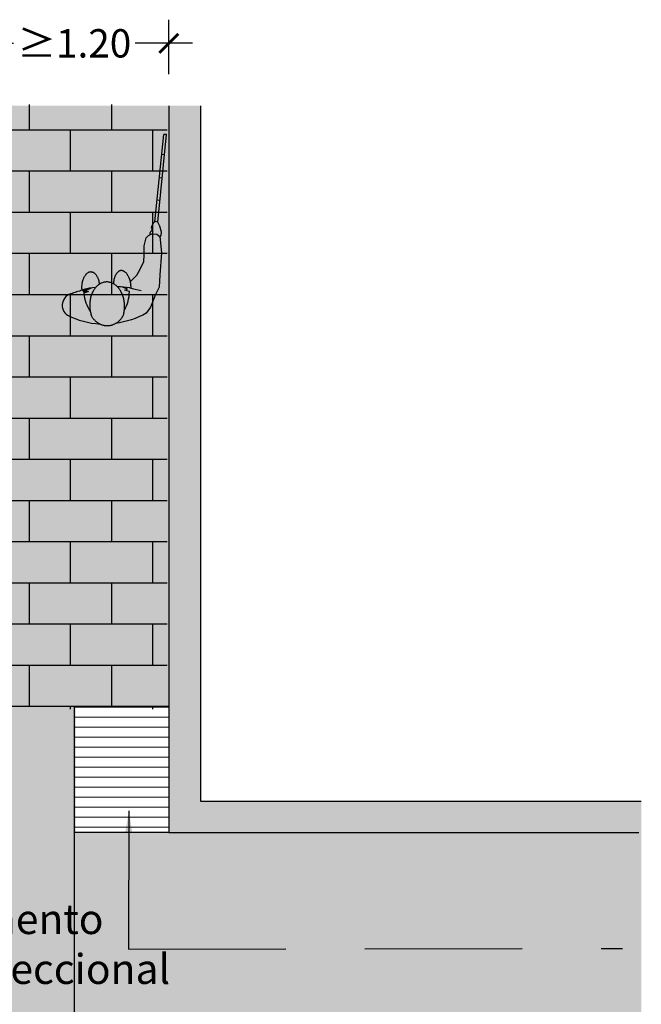
# Model space of a CAD drawing. Units: millimetres. Extents: x 2.2 to 15, y -13.7 to 7.2.
# Drawn here: x 10.9 to 14.9, y -7.5 to -1.3 of the extents above; entities that cross this region are included whole.
import ezdxf

# ---------------------------------------------------------------- set-up
doc = ezdxf.new("R2010")
doc.units = ezdxf.units.MM
doc.header["$MEASUREMENT"] = 0
doc.linetypes.add('LÍNEAS_OCULTAS2', pattern=[0.1875, 0.125, -0.0625])
doc.layers.add('Cotas', color=3, linetype='Continuous')
doc.styles.add('1-100', font='calibri.ttf', dxfattribs={"height": 0.18})
doc.styles.add('Directriz', font='verdana.ttf', dxfattribs={"height": 0.144})
doc.dimstyles.new('1-100', dxfattribs={"dimscale": 0.1, "dimtxt": 0.18, "dimasz": 1.2, "dimexe": 1.5, "dimexo": 2, "dimgap": 0.75, "dimtad": 0, "dimtih": 1, "dimtoh": 1, "dimzin": 0, "dimdsep": 46, "dimtxsty": '1-100', "dimblk1": 'ARCHTICK', "dimblk2": 'ARCHTICK', "dimsah": 1, "dimcen": 2.5, "dimdle": 1.5, "dimclrd": 256, "dimclre": 256, "dimclrt": 4, "dimadec": 0, "dimazin": 0, "dimtfac": 1, "dimtmove": 0, "dimatfit": 3, "dimfxl": 0.44, "dimtolj": 1, "dimtzin": 0, "dimarcsym": 0})
doc.dimstyles.new('directriz', dxfattribs={"dimscale": 0.075, "dimtxt": 0.144, "dimasz": 2.2, "dimexe": 1.5, "dimexo": 3, "dimgap": 0.75, "dimtad": 0, "dimtih": 1, "dimtoh": 1, "dimzin": 0, "dimdsep": 46, "dimtxsty": 'Directriz', "dimblk": 'ARCHTICK', "dimcen": 2.5, "dimdle": 1.5, "dimclrd": 256, "dimclre": 256, "dimclrt": 4, "dimadec": 0, "dimazin": 0, "dimtfac": 1, "dimtmove": 0, "dimatfit": 3, "dimfxl": 0.44, "dimtolj": 1, "dimtzin": 0, "dimarcsym": 0})

# ---------------------------------------------------------------- blocks, each defined once
blk = doc.blocks.new('_ArchTick')
at = {"color": 0, "linetype": 'ByBlock', "const_width": 0.15}
blk.add_lwpolyline([(-0.5, -0.5), (0.5, 0.5)], dxfattribs=at)
blk = doc.blocks.new('*D17')
at = {"layer": 'Cotas', "lineweight": -2, "transparency": 16777216}
for p, q in [((10.65435879913947, -1.616974505214759), (10.65435879913947, -1.270613898470833)), ((11.85435879913947, -1.616974505214759), (11.85435879913947, -1.270613898470833)), ((10.50435879913947, -1.420613898470833), (10.8682357222164, -1.420613898470833)), ((12.00435879913947, -1.420613898470833), (11.64048187606255, -1.420613898470833))]:
    blk.add_line(p, q, dxfattribs=at)
at = {"layer": 'DEFPOINTS', "color": 0, "transparency": 16777216}
for p in [(11.85435879913947, -1.420613898470833), (10.65435879913947, -1.816974505214759), (11.85435879913947, -1.816974505214759)]:
    blk.add_point(p, dxfattribs=at)
at = {"layer": 'Cotas', "lineweight": -2, "transparency": 16777216, "xscale": 0.12, "yscale": 0.12, "zscale": 0.12, "rotation": 180}
blk.add_blockref('_ArchTick', (10.65435879913947, -1.420613898470833), dxfattribs=at)
at = {"layer": 'Cotas', "lineweight": -2, "transparency": 16777216, "xscale": 0.12, "yscale": 0.12, "zscale": 0.12}
blk.add_blockref('_ArchTick', (11.85435879913947, -1.420613898470833), dxfattribs=at)
at = {"layer": 'Cotas', "color": 4, "transparency": 16777216, "insert": (11.25435879913947, -1.420613898470833), "char_height": 0.18, "attachment_point": 5, "style": '1-100'}
blk.add_mtext('\\A1;≥1.20', dxfattribs=at)
blk = doc.blocks.new('Persona_46')
at = {"true_color": 0xdbdbdb}
h = blk.add_hatch(color=254, dxfattribs=at)
h.dxf.hatch_style = 1
edge = h.paths.add_edge_path()
edge.add_spline(control_points=[(0.163699780034392, -0.03816836818592861), (0.2126879402464233, -0.1474508107108405), (0.1490875928204727, -0.2320276647473641)], knot_values=[0, 0, 0, 1.325189038780864, 1.325189038780864, 1.325189038780864], weights=[1, 0.7871462737786316, 0.9972947817733655], degree=2, periodic=0)
edge.add_arc((0.1042196176926776, 0.133649866698997), 0.3684198585809035, 276.995125360797, 281.5328000181569)
edge.add_line((0.1778773864892893, -0.2273317468115498), (0.2150379696027471, -0.206249009380933))
edge.add_line((0.2150379696027471, -0.206249009380933), (0.1957645449252254, -0.203069099958519))
edge.add_line((0.1957645449252254, -0.203069099958519), (0.2247203779655536, -0.1888609175201381))
edge.add_arc((-0.02587886818909696, -0.2250132997686842), 0.2531935562282818, 8.209066489963686, 37.63433778128084)
edge = h.paths.add_edge_path()
edge.add_arc((-0.02338327221450542, 0.1212055067950998), 0.3684198584270689, 261.51056011867, 269.6074122356965)
edge.add_line((-0.02590764657524067, -0.2472057031558303), (-0.06644143299379834, -0.2337000408637167))
edge.add_line((-0.06644143299379834, -0.2337000408637167), (-0.04814556389877117, -0.2268562190675212))
edge.add_line((-0.04814556389877117, -0.2268562190675212), (-0.07930096278232662, -0.2185103317198199))
edge.add_arc((0.1735613422155808, -0.2055630684395984), 0.2531935562278435, 153.6841841954161, 182.9311457607434, ccw=False)
edge.add_spline(control_points=[(-0.05339226986516091, -0.09331764592089763), (-0.05241166508136181, -0.07560655172395057), (-0.0485455592185815, -0.05886740845738103), (-0.03290105331310274, -0.02109044808086017), (1.268308066821149e-11, -1.849943000364992e-11)], knot_values=[3.768504222529463, 3.768504222529463, 3.768504222529463, 4.000991985892677, 4.000991985892677, 4.605036018707495, 4.605036018707495, 4.605036018707495], weights=[0.9383342639621026, 0.9626574886415773, 1, 0.9227141126744705, 0.9345801239534473], degree=2, periodic=0)
edge.add_arc((0.1129622163602221, -0.5680402692730971), 0.5791633705966444, 101.2472814388247, 122.8247789656565)
edge.add_line((-0.2009858468240679, -0.08135061100645669), (-0.2280512917164969, -0.1222924256447512))
edge.add_line((-0.2280512917164969, -0.1222924256447512), (-0.255056924693861, -0.2103078522286383))
edge.add_line((-0.255056924693861, -0.2103078522286383), (-0.2758928878324979, -0.2616712942190063))
edge.add_line((-0.2758928878324979, -0.2616712942190063), (-0.2762990025404121, -0.3430833477972272))
edge.add_line((-0.2762990025404121, -0.3430833477972272), (-0.2781665499751114, -0.4924266928980578))
edge.add_line((-0.2781665499751114, -0.4924266928980578), (-0.260740545587737, -0.5995696108445403))
edge.add_line((-0.260740545587737, -0.5995696108445403), (-0.2391200627273237, -0.615961646132419))
edge.add_line((-0.2391200627273237, -0.615961646132419), (-0.2052550809412139, -0.6155712538944372))
edge.add_line((-0.2052550809412139, -0.6155712538944372), (-0.1836751069770629, -0.6025791395943969))
edge.add_line((-0.1836751069770629, -0.6025791395943969), (-0.1691846928169697, -0.5856209007372685))
edge.add_line((-0.1691846928169697, -0.5856209007372685), (-0.1599301777610834, -0.5306429358198061))
edge.add_line((-0.1599301777610834, -0.5306429358198061), (-0.1624330105233865, -0.46980364256926))
edge.add_line((-0.1624330105233865, -0.46980364256926), (-0.1635288002242703, -0.4269387280125798))
edge.add_line((-0.1635288002242703, -0.4269387280125798), (-0.1428687162255075, -0.3733285045619401))
edge.add_line((-0.1428687162255075, -0.3733285045619401), (-0.1213292325504084, -0.3309522392174244))
edge.add_line((-0.1213292325504084, -0.3309522392174244), (-0.0817428377202688, -0.2872173796932157))
edge.add_spline(control_points=[(-0.08174283772026877, -0.2872173796932156), (-0.08767740711717074, -0.2667054793710173), (-0.08894095177305417, -0.2410995174736783)], knot_values=[0, 0, 0, 0.4194654275132924, 0.4194654275132924, 0.4194654275132924], weights=[0.9741414016673013, 0.9652807175091332, 1], degree=2, periodic=0)
edge.add_arc((-3.11155464266969, -16.51750629645333), 16.55468547447919, 79.44039880238239, 79.47971783320872, ccw=False)
edge = h.paths.add_edge_path(flags=17)
edge.add_spline(control_points=[(0.003246970980185831, -0.2462506432838082), (-0.05877660969014291, -0.1905663554970146), (-0.05339226986516091, -0.09331764592089763)], knot_values=[2.675802947113289, 2.675802947113289, 2.675802947113289, 3.768504222529463, 3.768504222529463, 3.768504222529463], weights=[0.9972947817728973, 0.824014188595497, 0.9383342639621026], degree=2, periodic=0)
edge.add_arc((0.1735613422155807, -0.2055630684395985), 0.2531935562278435, 153.6841841963909, 182.9311457607433)
edge.add_line((-0.07930096278232668, -0.2185103317198198), (-0.04814556389877117, -0.2268562190675212))
edge.add_line((-0.04814556389877117, -0.2268562190675212), (-0.0664414329937984, -0.2337000408637167))
edge.add_line((-0.0664414329937984, -0.2337000408637167), (-0.02590764657524092, -0.2472057031558303))
edge.add_arc((-0.02338327221450601, 0.1212055067950998), 0.3684198584270688, 269.6074122356965, 274.1450868933766)
at = {"true_color": 0xb8b8b8}
h = blk.add_hatch(color=9, dxfattribs=at)
h.dxf.hatch_style = 1
edge = h.paths.add_edge_path()
edge.add_spline(control_points=[(0.163699780034392, -0.03816836818592861), (0.2130866409765418, -0.1483402294894844), (0.1484437642918408, -0.2328767051527407), (0.0838008876071683, -0.317413180815997), (0.004042711671360166, -0.2469592909656981), (-0.07571546426439113, -0.1765054011154064), (-0.0485455592185815, -0.05886740845738103), (-0.0196447538713187, 0.01091968389628306), (0.05110759106941032, 0.01781974418680221), (0.1218599360101109, 0.02471980447732136), (0.1636997800344204, -0.03816836818592861)], knot_values=[0, 0, 0, 1.333663995297559, 1.333663995297559, 2.667327990595118, 2.667327990595118, 4.000991985892677, 4.000991985892677, 5.048284972144904, 5.048284972144904, 6.09557795839713, 6.09557795839713, 6.09557795839713], weights=[1, 0.785785014349711, 1, 0.785785014349711, 1, 0.785785014349711, 1, 0.8660015440345868, 1, 0.8660015440345868, 1], degree=2, periodic=0)
at = {"true_color": 0xdbdbdb}
h = blk.add_hatch(color=254, dxfattribs=at)
h.dxf.hatch_style = 1
edge = h.paths.add_edge_path()
edge.add_arc((0.1007647336174387, -0.5686998032905848), 0.5791633705966281, 67.16017206631531, 89.67284653468646)
edge.add_spline(control_points=[(0.1040716835481703, 0.01045412609524021), (0.1408379985754209, -0.003805533110636361), (0.1636997800344204, -0.03816836818592861)], knot_values=[5.486292329820428, 5.486292329820428, 5.486292329820428, 6.09557795839713, 6.09557795839713, 6.09557795839713], weights=[0.9347927717820337, 0.9220434639180028, 1], degree=2, periodic=0)
edge.add_spline(control_points=[(0.163699780034392, -0.03816836818592861), (0.1707272183802502, -0.05384512811740194), (0.1751113175175476, -0.07103303427103214)], knot_values=[0, 0, 0, 0.232487763292266, 0.232487763292266, 0.232487763292266], weights=[1, 0.962657488652973, 0.9383342639769479], degree=2, periodic=0)
edge.add_arc((-0.02587886818909624, -0.225013299768726), 0.2531935562282986, 8.898951665812376, 37.45602805781448, ccw=False)
edge.add_line((0.2242669203135392, -0.1858462037578406), (0.2385431942832383, -0.2091619138037899))
edge.add_arc((6.348977432615925, -15.59487621964692), 16.55468547819663, 111.4180698856403, 111.66049441763161, ccw=False)
edge.add_arc((0.2839487383734536, -0.1046762454646668), 0.08120720762098735, 284.0739976620249, 419.1668601059513)
h = blk.add_hatch(color=254, dxfattribs=at)
h.dxf.hatch_style = 1
h.paths.add_polyline_path([(0.2242669203135392, -0.1858462037578406), (0.2247203779655536, -0.1888609175201381), (0.1957645449252254, -0.203069099958519), (0.2150379696027471, -0.206249009380933), (0.1778773864892855, -0.2273317468115508), (0.1812191226421191, -0.2266325247339935), (0.1845193514916446, -0.225927437953942), (0.1885000809725454, -0.2250208534366962), (0.1939104344308191, -0.2236693207582618), (0.199217851714053, -0.222310299158309), (0.2044171713118033, -0.2208809736604564), (0.2107048819352428, -0.2190506176646849), (0.2194677654296129, -0.2162706289835725), (0.2226753643048482, -0.2152074512568234), (0.2279862406406323, -0.2133588006867484), (0.2385431942788045, -0.2091619137965637)])
at = {"true_color": 0xb8b8b8}
h = blk.add_hatch(color=9, dxfattribs=at)
h.dxf.hatch_style = 1
edge = h.paths.add_edge_path()
edge.add_arc((-3.296329324106864, -16.4821027997244), 16.5546854782287, 78.78923338973618, 78.82855242043269, ccw=False)
edge.add_arc((-0.02649967531934294, 0.05137518247018136), 0.2991086677477401, 260.1264371992999, 275.7075556132056)
edge.add_spline(control_points=[(0.003246970981166442, -0.2462506432837444), (0.003582514573196249, -0.247657702192754), (0.003977291138596684, -0.2480144945017173), (0.01652363284813418, -0.25779080144207), (0.02946811042315289, -0.2642602939725691)], knot_values=[1.325189038780852, 1.325189038780852, 1.325189038780852, 1.333663995297559, 1.333663995297559, 1.579835438298246, 1.579835438298246, 1.579835438298246], weights=[0.9972947817733616, 0.9986387405710775, 1, 0.9604595967831182, 0.9355161507474297], degree=2, periodic=0)
edge.add_spline(control_points=[(0.02946811042335185, -0.2642602939745018), (0.03124482648283333, -0.2855095750234113), (0.02849729858471051, -0.2997509432248791)], knot_values=[2.41499954171093, 2.41499954171093, 2.41499954171093, 2.801661151933371, 2.801661151933371, 2.801661151933371], weights=[1, 0.9813697368062906, 1], degree=2, periodic=0)
edge.add_spline(control_points=[(0.02849729858471051, -0.2997509432248791), (0.01440444371172589, -0.3546073529538205), (-0.01710223428989366, -0.3557685453663666), (-0.04657570077952755, -0.356173897634072), (-0.073085251459446, -0.3081333745666797)], knot_values=[0.6683593308037454, 0.6683593308037454, 0.6683593308037454, 1.541679436257338, 1.541679436257338, 2.414999541710929, 2.414999541710929, 2.414999541710929], weights=[1, 0.9061692295701206, 1, 0.9061692295701206, 1], degree=2, periodic=0)
edge.add_spline(control_points=[(-0.073085251459446, -0.3081333745666797), (-0.08735050697578117, -0.2828082928495945), (-0.0889337725794519, -0.241098364671906)], knot_values=[0, 0, 0, 0.6683593308037454, 0.6683593308037454, 0.6683593308037454], weights=[1, 0.9446796925573396, 1], degree=2, periodic=0)
h = blk.add_hatch(color=9, dxfattribs=at)
h.dxf.hatch_style = 1
edge = h.paths.add_edge_path()
edge.add_spline(control_points=[(0.2363463097931628, -0.2782070098773559), (0.2445795759007581, -0.2504630873328466), (0.2385431942788045, -0.2091619137965637)], knot_values=[0, 0, 0, 0.6683593308037454, 0.6683593308037454, 0.6683593308037454], weights=[1, 0.9446796925573396, 1], degree=2, periodic=0)
edge.add_arc((6.348977432615499, -15.59487621964709), 16.55468547819663, 111.6604944176421, 111.6998134483387)
edge.add_arc((0.104219617692678, 0.1336498666989812), 0.3684198585808817, 276.9951253607955, 289.62965213577445, ccw=False)
edge.add_spline(control_points=[(0.1490875928204787, -0.2320276647473634), (0.1487669908658518, -0.2324540068322136), (0.1484437642918408, -0.2328767051527407), (0.1386818146875157, -0.2456428575499672), (0.1268401862309929, -0.2547641678105066)], knot_values=[1.325189038780852, 1.325189038780852, 1.325189038780852, 1.333663995297559, 1.333663995297559, 1.579835438298246, 1.579835438298246, 1.579835438298246], weights=[0.9972947817733616, 0.9986387405710775, 1, 0.9604595967831182, 0.9355161507474297], degree=2, periodic=0)
edge.add_spline(control_points=[(0.126840186231135, -0.2547641678124393), (0.1284577646152627, -0.2747092207835777), (0.1337519868277184, -0.2882124311042986)], knot_values=[2.41499954171093, 2.41499954171093, 2.41499954171093, 2.801661151933371, 2.801661151933371, 2.801661151933371], weights=[1, 0.9813697368062906, 1], degree=2, periodic=0)
edge.add_spline(control_points=[(0.1337519868277184, -0.2882124311042986), (0.1575958214963009, -0.3395866055026957), (0.1888310521043195, -0.3365404170751063), (0.2200662827123381, -0.3334942286475169), (0.2363463097931628, -0.2782070098773559)], knot_values=[0.6683593308037454, 0.6683593308037454, 0.6683593308037454, 1.541679436257338, 1.541679436257338, 2.414999541710929, 2.414999541710929, 2.414999541710929], weights=[1, 0.9061692295701206, 1, 0.9061692295701206, 1], degree=2, periodic=0)
h = blk.add_hatch(color=9, dxfattribs=at)
h.dxf.hatch_style = 1
h.paths.add_polyline_path([(-0.2562557791836184, -0.6707400269067278), (-0.2415905810004517, -0.6963799784074354), (-0.2259510983058703, -0.6989539067146922), (-0.2131177023544808, -0.689561361973638), (-0.2018571097968049, -0.668622385434837), (-0.1988631402390411, -0.6517496193907917), (-0.2041626340832465, -0.6430629551403797), (-0.2012223453296542, -0.6344299716941322), (-0.1962299832098608, -0.6282187994108739), (-0.191936824703248, -0.6190297556497413), (-0.1927947910445473, -0.6080695993132937), (-0.2052550809412139, -0.6155712538944371), (-0.2391200627273236, -0.6159616461324191), (-0.260740545587737, -0.5995696108445401), (-0.2615071270891829, -0.5948563227560658), (-0.2698661716490847, -0.6096743783158445), (-0.2700003736595136, -0.6302738348103816)])
h = blk.add_hatch(color=9, dxfattribs=at)
h.dxf.hatch_style = 1
h.paths.add_polyline_path([(-0.2220659965794312, -0.6961104666831375), (-0.2259510983058703, -0.6989539067146922), (-0.2401008812138059, -0.6966251515071491), (-0.2443263151097597, -0.8024691060640308), (-0.2278909667544156, -0.8420216070947575)])
h.paths.add_polyline_path([(-0.2443263151097597, -0.8024691060640308), (-0.2636128832349698, -1.285583193388973), (-0.2456272095431871, -1.286301205821303), (-0.2278909667544156, -0.8420216070947575)])
at = {"color": 6}
for p, q in [((-0.2401008812138059, -0.6966251515071491), (-0.2636128832349698, -1.285583193388973)), ((-0.2220659965794312, -0.6961104666831375), (-0.2456272095431871, -1.286301205821303)), ((-0.2415905810004517, -0.6963799784074354), (-0.2259510983058703, -0.6989539067146922)), ((-0.2259510983058703, -0.6989539067146922), (-0.2131177023544808, -0.689561361973638)), ((-0.2461715777165523, -0.8423574428071419), (-0.2281859040247696, -0.8430754552394717)), ((-0.2523297811520706, -0.991615877954203), (-0.2343441074602879, -0.9923338903865329)), ((-0.2577035404093806, -1.150071528177435), (-0.2397178667176263, -1.150789540609765)), ((-0.2636128832349698, -1.285583193388973), (-0.2456272095431871, -1.286301205821303))]:
    blk.add_line(p, q, dxfattribs=at)
for points in [[(0.1490875928204787, -0.2320276647473634, 0.05518443891398851), (0.2279862406405755, -0.2133588006867697, -0.001229338823141085), (0.3036962875395375, -0.1834458136463653, 0.6687648872257516), (0.3255706482327412, -0.03494657323494721, 0.09854724293032169), (0.1040716835482556, 0.01045412609520469)], [(-0.08174283772027024, -0.2872173796932174), (-0.1213292325504085, -0.3309522392174244), (-0.1428687162255073, -0.3733285045619397), (-0.1635288002242703, -0.4269387280125798), (-0.1624330105233867, -0.4698036425692536), (-0.1599301777610833, -0.5306429358198059), (-0.1691846928169696, -0.5856209007372684), (-0.1836751069770628, -0.6025791395943969), (-0.2052550809412139, -0.6155712538944371), (-0.2391200627273236, -0.6159616461324191), (-0.260740545587737, -0.5995696108445401), (-0.2781665499751114, -0.4924266928980572), (-0.2762990025404122, -0.3430833477972257), (-0.275892887832498, -0.2616712942190063), (-0.2550569246938608, -0.2103078522286381), (-0.228051291716497, -0.1222924256447513), (-0.2009858468240679, -0.08135061100645657, -0.09442876917674278), (0, 0)], [(-0.05339226985927326, -0.0933176458982814, 0.1283112310403455), (-0.07930096278232668, -0.2185103317198198), (-0.04814556389877112, -0.2268562190675212), (-0.06644143299379834, -0.2337000408637167), (-0.02590764657657019, -0.2472057031553874)], [(0.1778773864855054, -0.2273317468136966), (0.2150379696027471, -0.206249009380933), (0.1957645449252254, -0.203069099958519), (0.2247203779655536, -0.1888609175201381, 0.1283112310406462), (0.1751113175151318, -0.07103303426006846)], [(-0.1578350088966829, -0.2284562479085182, -0.00122933882436447), (-0.07777203643206576, -0.2431776080858015, 0.05518443891352443), (0.003246970981166442, -0.2462506432837372)]]:
    blk.add_lwpolyline(points, format="xyb", dxfattribs=at)
for points in [[(-0.2615071270891747, -0.5948563227560513), (-0.2698661716490847, -0.6096743783158445), (-0.2700003736595136, -0.6302738348103816), (-0.2562557791836184, -0.6707400269067278), (-0.2415905810004517, -0.6963799784074354)], [(-0.2131177023544808, -0.689561361973638), (-0.2018571097968049, -0.668622385434837), (-0.1988631402390411, -0.6517496193907917), (-0.2041626340832465, -0.6430629551403797), (-0.2012223453296542, -0.6344299716941322), (-0.1962299832098608, -0.6282187994108739), (-0.191936824703248, -0.6190297556497413), (-0.1927947910445482, -0.6080695993132821)]]:
    blk.add_lwpolyline(points, dxfattribs=at)
for points, weights, knots in [([(0.163699780034392, -0.03816836818592861), (0.2130866409765418, -0.1483402294894844), (0.1484437642918408, -0.2328767051527407), (0.0838008876071683, -0.317413180815997), (0.004042711671360166, -0.2469592909656981), (-0.07571546426439113, -0.1765054011154064), (-0.0485455592185815, -0.05886740845738103), (-0.0196447538713187, 0.01091968389628306), (0.05110759106941032, 0.01781974418680221), (0.1218599360101109, 0.02471980447732136), (0.1636997800344204, -0.03816836818592861)], [1, 0.785785014349711, 1, 0.785785014349711, 1, 0.785785014349711, 1, 0.8660015440345868, 1, 0.8660015440345868, 1], [0, 0, 0, 1.333663995297559, 1.333663995297559, 2.667327990595118, 2.667327990595118, 4.000991985892677, 4.000991985892677, 5.048284972144904, 5.048284972144904, 6.09557795839713, 6.09557795839713, 6.09557795839713]), ([(-0.08894095177305417, -0.2410995174736783), (-0.08688376610496107, -0.2827887585999562), (-0.0734452162969319, -0.3084191563341179), (-0.0467898706921801, -0.3595191405981453), (-0.01555464008416152, -0.3564729521705559), (0.01568059052382864, -0.3534267637429664), (0.02914910666848414, -0.2984137351071823), (0.03173460774274872, -0.2841420616946166), (0.02946811042315289, -0.2642602939725762)], [1, 0.9446796925574377, 1, 0.9061692295701096, 1, 0.9061692295701096, 1, 0.9813697368059877, 1], [0, 0, 0, 0.6683593308031477, 0.6683593308031477, 1.541679436256791, 1.541679436256791, 2.414999541710435, 2.414999541710435, 2.80166115193603, 2.80166115193603, 2.80166115193603]), ([(0.2385431942788045, -0.2091619137965637), (0.2445795759007581, -0.2504630873328466), (0.2363463097931628, -0.2782070098773559), (0.2200662827123381, -0.3334942286475169), (0.1888310521043195, -0.3365404170751063), (0.1575958214963009, -0.3395866055026957), (0.1337519868277184, -0.2882124311042986), (0.1284577646152627, -0.2747092207835777), (0.126840186231135, -0.2547641678124393)], [1, 0.9446796925573396, 1, 0.9061692295701206, 1, 0.9061692295701206, 1, 0.9813697368062906, 1], [0, 0, 0, 0.6683593308037454, 0.6683593308037454, 1.541679436257337, 1.541679436257337, 2.414999541710929, 2.414999541710929, 2.801661151933371, 2.801661151933371, 2.801661151933371])]:
    blk.add_rational_spline(points, weights, degree=2, knots=knots, dxfattribs=at)

msp = doc.modelspace()

# ---------------------------------------------------------------- hatches: boundary and pattern name
at = {"transparency": 33554508}
h = msp.add_hatch(dxfattribs=at)
h.set_pattern_fill('AR-B816', color=251, scale=0.03266283729407703)
h.set_pattern_definition([(0, (-33.71379720228449, 17.62814078438281), (0, 0.2613026983526162), []), (90, (-33.71379720228449, 17.62814078438281), (-0.2613026983526162, 0.2613026983526162), [0.2613026983526162, -0.2613026983526162])])
h.paths.add_polyline_path([(11.84285979534894, -1.80973507879051), (10.75049034941402, -1.80973507879051), (10.75049034941402, -5.64647282156109), (11.84285979534894, -5.64647282156109)])
at = {"transparency": 33554687}
h = msp.add_hatch(color=253, dxfattribs=at)
h.dxf.hatch_style = 1
h.paths.add_polyline_path([(14.85351492922317, -6.229316456237529), (12.05435879913947, -6.22931645623753), (12.05435879913947, -1.816974505214759), (11.85435879913947, -1.816974505214759), (11.85435879913947, -6.42931645623753), (14.85351492922317, -6.42931645623753)])
h.paths.add_polyline_path([(6.454358799139474, -1.816974505214759), (6.254358799139474, -1.816974505214759), (6.254358799139474, -6.229316456237529), (4.539853956634246, -6.229316456237529), (4.539853956634246, -6.42931645623753), (6.454358799139473, -6.42931645623753)])
h.paths.add_polyline_path([(6.454358799139474, -9.42931645623753), (4.539853956634246, -9.42931645623753), (4.539853956634246, -9.629316456237529), (6.254358799139474, -9.629316456237529), (6.254358799139473, -13.72313268160501), (6.454358799139474, -13.72313268160501)])
h.paths.add_polyline_path([(14.85351492922317, -9.42931645623753), (11.85435879913947, -9.42931645623753), (11.85435879913947, -13.72313268160501), (12.05435879913947, -13.72313268160501), (12.05435879913947, -9.62931645623753), (14.85351492922317, -9.629316456237529)])
at = {"transparency": 33554661}
h = msp.add_hatch(color=254, dxfattribs=at)
h.dxf.hatch_style = 1
h.paths.add_polyline_path([(11.85435879913947, -1.816974505214759), (10.75435879913947, -1.816974505214759), (10.75435879913947, -5.629316456237532), (11.85435879913947, -5.629316456237532)])
h.paths.add_polyline_path([(7.554358799139473, -1.816974505214759), (6.454358799139474, -1.816974505214759), (6.454358799139473, -5.629316456237532), (7.554358799139473, -5.629316456237532)])
h.paths.add_polyline_path([(7.554358799139473, -10.22931645623753), (7.054358799139564, -10.22931645623753), (6.454358799139474, -10.22931645623753), (6.454358799139473, -13.72313268160501), (7.554358799139473, -13.72313268160501)])
h.paths.add_polyline_path([(11.85435879913947, -10.22931645623753), (11.2543587991395, -10.22931645623753), (10.75435879913947, -10.22931645623753), (10.75435879913947, -13.72313268160501), (11.85435879913947, -13.72313268160501)])
h = msp.add_hatch(color=254, dxfattribs=at)
h.dxf.hatch_style = 1
h.paths.add_polyline_path([(7.054358799139564, -6.42931645623753), (6.454358799139474, -6.42931645623753), (4.539853956634246, -6.42931645623753), (4.539853956634246, -9.42931645623753), (6.454358799139474, -9.42931645623753), (7.054358799139564, -9.42931645623753)])
h.paths.add_polyline_path([(10.65435879913947, -5.629316456237532), (7.654358799139473, -5.629316456237532), (7.654358799139473, -10.22931645623753), (10.65435879913947, -10.22931645623753)])
h.paths.add_polyline_path([(14.85351492922317, -6.42931645623753), (11.85435879913947, -6.42931645623753), (11.2543587991395, -6.42931645623753), (11.2543587991395, -9.42931645623753), (11.85435879913947, -9.42931645623753), (14.85351492922317, -9.42931645623753)])
at = {"lineweight": 9, "transparency": 33554687}
h = msp.add_hatch(dxfattribs=at)
h.set_pattern_fill('PATRON00167', color=4, scale=0.07, angle=180, pattern_type=2)
h.set_pattern_definition([(180, (9.962929251623297, -3.686294731943384), (-0.07, -0.03499999999999999), [0.0028, -0.06720000000000001]), (270, (9.979029251623299, -3.702394731943379), (0.03499999999999998, -0.07), [0.0028, -0.06720000000000001]), (225, (9.974829251623298, -3.714994731943385), (-8.572527594194564e-18, -0.07000000000133175), [0.00296984849, -0.09602510085000002]), (225, (9.950329251623298, -3.690494731943382), (-8.572527594194564e-18, -0.07000000000133175), [0.00296984849, -0.09602510085000002]), (315, (9.972729251623296, -3.690494731943382), (0.07000000000133175, -1.634408876657066e-17), [0.00296984849, -0.09602510085000002]), (315, (9.948229251623296, -3.714994731943385), (0.07000000000133175, -1.634408876657066e-17), [0.00296984849, -0.09602510085000002]), (216.86989765, (9.972729251623296, -3.717094731943384), (-0.0699999999949225, -0.0700000000050775), [0.003500000000000001, -0.3465]), (216.86989765, (9.953129251623299, -3.688394731943383), (-0.0699999999949225, -0.0700000000050775), [0.003500000000000001, -0.3465]), (233.13010235, (9.948229251623296, -3.69259473194338), (0.07000000000507747, 0.06999999999492251), [0.003499999999999997, -0.3464999999999996]), (233.13010235, (9.976929251623297, -3.712194731943384), (0.07000000000507747, 0.06999999999492251), [0.003499999999999997, -0.3464999999999996]), (306.86989765, (9.974829251623298, -3.69259473194338), (0.0700000000050775, -0.0699999999949225), [0.003500000000000001, -0.3465]), (306.86989765, (9.946129251623297, -3.712194731943384), (0.0700000000050775, -0.0699999999949225), [0.003500000000000001, -0.3465]), (323.13010235, (9.950329251623298, -3.717094731943384), (0.0699999999949225, -0.07000000000507751), [0.003499999999999997, -0.3464999999999996]), (323.13010235, (9.969929251623295, -3.688394731943383), (0.0699999999949225, -0.07000000000507751), [0.003499999999999997, -0.3464999999999996]), (191.30993247, (9.960129251623297, -3.686294731943384), (-0.06999999998637094, 4.911629404798405e-12), [0.003569313650000001, -0.3533620522600001]), (191.30993247, (9.966429251623296, -3.720594731943386), (-0.06999999998637094, 4.911629404798405e-12), [0.003569313650000001, -0.3533620522600001]), (258.69006753, (9.979029251623299, -3.705194731943386), (4.911608373962636e-12, -0.06999999998637094), [0.003569313649999998, -0.3533620522599997]), (258.69006753, (9.944729251623297, -3.698894731943383), (4.911608373962636e-12, -0.06999999998637094), [0.003569313649999998, -0.3533620522599997]), (281.30993247, (9.944029251623295, -3.705194731943386), (4.911615804566354e-12, 0.06999999998637092), [0.003569313650000001, -0.3533620522600001]), (281.30993247, (9.978329251623297, -3.698894731943383), (4.911615804566354e-12, 0.06999999998637092), [0.003569313650000001, -0.3533620522600001]), (348.69006753, (9.962929251623297, -3.686294731943384), (0.06999999998637092, 4.911602545291756e-12), [0.003569313649999998, -0.3533620522599997]), (348.69006753, (9.956629251623298, -3.720594731943386), (0.06999999998637092, 4.911602545291756e-12), [0.003569313649999998, -0.3533620522599997]), (201.80140948, (9.969929251623295, -3.719194731943382), (-0.1399999999711169, -0.06999999997155235), [0.003769615366999997, -0.3731919210669997]), (201.80140948, (9.956629251623298, -3.686994731943379), (-0.1399999999711169, -0.06999999997155235), [0.003769615366999997, -0.3731919210669997]), (248.19859052, (9.978329251623297, -3.708694731943382), (0.06999999997155242, 0.1399999999711168), [0.003769615367, -0.3731919210670001]), (248.19859052, (9.946129251623297, -3.695394731943388), (0.06999999997155242, 0.1399999999711168), [0.003769615367, -0.3731919210670001]), (291.80140948, (9.976929251623297, -3.695394731943388), (0.06999999997155235, -0.1399999999711169), [0.003769615366999996, -0.3731919210669994]), (291.80140948, (9.944729251623297, -3.708694731943382), (0.06999999997155235, -0.1399999999711169), [0.003769615366999996, -0.3731919210669994]), (338.19859052, (9.966429251623296, -3.686994731943379), (0.1399999999711169, -0.06999999997155239), [0.003769615367, -0.3731919210670001]), (338.19859052, (9.953129251623299, -3.719194731943382), (0.1399999999711169, -0.06999999997155239), [0.003769615367, -0.3731919210670001])])
h.paths.add_polyline_path([(11.26277572899281, -5.629316456237532), (10.66277572899341, -5.629316456237532), (10.66277572899341, -10.2281154586794), (11.26277572899281, -10.2281154586794)])
h = msp.add_hatch(dxfattribs=at)
h.set_pattern_fill('LINE', color=4, scale=0.02, angle=180)
h.set_pattern_definition([(180, (10.57017008607447, -1.123886923904685), (-7.776507174585693e-18, -0.0635), [])])
h.paths.add_polyline_path([(11.85953470751559, -6.428380791056185), (11.85953470751559, -5.631319305676158), (11.25543905058932, -5.631319305676101), (11.25543905058932, -6.428380791056128)])

# ---------------------------------------------------------------- linework, layer by layer
at = {"color": 4}
msp.add_line((11.85435879913947, -6.42931645623753), (11.2543587991395, -6.42931645623753), dxfattribs=at)
at = {"lineweight": 25}
for points in [[(11.85435879913947, -1.816974505214759), (11.85435879913947, -6.42931645623753), (14.83770340357168, -6.42931645623753)], [(12.05435879913947, -1.816974505214759), (12.05435879913947, -6.22931645623753), (14.85351492922317, -6.229316456237529)]]:
    msp.add_lwpolyline(points, dxfattribs=at)
at = {"color": 4}
for points in [[(11.85435879913947, -5.629316456237532), (10.65435879913947, -5.629316456237532)], [(11.2543587991395, -5.629316456237532), (11.2543587991395, -10.22931645623753)]]:
    msp.add_lwpolyline(points, dxfattribs=at)

# ---------------------------------------------------------------- block references
at = {"color": 9, "true_color": 0xb8b8b8, "xscale": 0.9455418216330597, "yscale": 0.9455418216330597, "zscale": 0.9455418216330597, "rotation": 176.4917624508729}
msp.add_blockref('Persona_46', (11.51658292365729, -3.198168769270762), dxfattribs=at)

# ---------------------------------------------------------------- texts
at = {"layer": 'Cotas', "color": 4, "insert": (8.54872133980075, -7.136436909104614), "char_height": 0.19, "width": 6.162936871316901, "attachment_point": 4, "style": 'Directriz'}
msp.add_mtext('\\A1;\\pi3.90591;Banda pavimento\\P\\pi3.38733;acanalado direccional', dxfattribs=at)

# ---------------------------------------------------------------- dimensions: what is measured, and where the dimension line sits
at = {"layer": 'Cotas'}
dim = msp.add_linear_dim(base=(11.85435879913947, -1.420613898470833), p1=(10.65435879913947, -1.816974505214759), p2=(11.85435879913947, -1.816974505214759), text='≥<>', dimstyle='1-100', dxfattribs=at)
dim.commit()
dim.dimension.update_dxf_attribs({"geometry": '*D17', "text_midpoint": (11.25435879913947, -1.420613898470833)})

# ---------------------------------------------------------------- leaders
at = {"layer": 'Cotas', "linetype": 'LÍNEAS_OCULTAS2', "ltscale": 8}
msp.add_leader([(11.60057960399917, -6.291676650676806), (11.59798826218341, -7.168716559461316), (14.73388301104461, -7.164823800078416)], dimstyle='directriz', override={"dimasz": 4}, dxfattribs=at)

doc.saveas('drawing.dxf')
